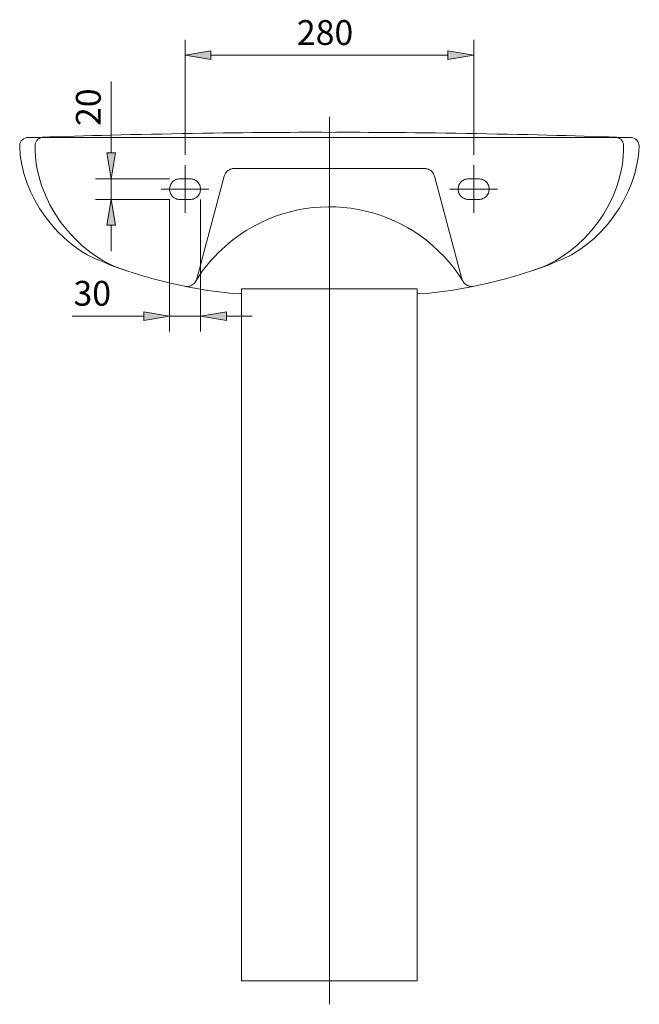
# Model space of a CAD drawing. Units: inches. Extents: x 25 to 193, y 40 to 224.
# Drawn here: x 41 to 101, y 128 to 224 of the extents above; entities that cross this region are included whole.
import ezdxf

# ---------------------------------------------------------------- set-up
doc = ezdxf.new("R2010")
doc.units = ezdxf.units.IN
doc.header["$MEASUREMENT"] = 0
for name, pattern in [('AI-Linetype-17', [774.295841, 352.77801, -140.505944, 140.505944, -140.505944]), ('AI-Linetype-19', [210.758915, 140.505944, -70.252972]), ('AI-Linetype-20', [210.758915, 140.505944, -70.252972]), ('AI-Linetype-21', [210.758915, 140.505944, -70.252972]), ('AI-Linetype-22', [210.758915, 140.505944, -70.252972]), ('AI-Linetype-23', [210.758915, 140.505944, -70.252972]), ('AI-Linetype-24', [210.758915, 140.505944, -70.252972]), ('AI-Linetype-25', [210.758915, 140.505944, -70.252972]), ('AI-Linetype-26', [210.758915, 140.505944, -70.252972]), ('AI-Linetype-27', [210.758915, 140.505944, -70.252972]), ('AI-Linetype-28', [210.758915, 140.505944, -70.252972]), ('AI-Linetype-29', [210.758915, 140.505944, -70.252972]), ('AI-Linetype-30', [210.758915, 140.505944, -70.252972]), ('AI-Linetype-31', [210.758915, 140.505944, -70.252972]), ('AI-Linetype-32', [210.758915, 140.505944, -70.252972]), ('AI-Linetype-33', [210.758915, 140.505944, -70.252972]), ('AI-Linetype-34', [210.758915, 140.505944, -70.252972]), ('AI-Linetype-35', [210.758915, 140.505944, -70.252972]), ('AI-Linetype-36', [210.758915, 140.505944, -70.252972]), ('AI-Linetype-37', [210.758915, 140.505944, -70.252972]), ('AI-Linetype-38', [210.758915, 140.505944, -70.252972]), ('AI-Linetype-4', [774.295841, 352.77801, -140.505944, 140.505944, -140.505944]), ('AI-Linetype-5', [774.295841, 352.77801, -140.505944, 140.505944, -140.505944]), ('AI-Linetype-7', [774.295841, 352.77801, -140.505944, 140.505944, -140.505944]), ('AI-Linetype-8', [774.295841, 352.77801, -140.505944, 140.505944, -140.505944])]:
    doc.linetypes.add(name, pattern=pattern)
for name, color, linetype in [('1', 7, 'Continuous'), ('COTAS', 7, 'Continuous'), ('EJES', 7, 'Continuous'), ('OCULTO', 7, 'Continuous')]:
    doc.layers.add(name, color=color, linetype=linetype)

# ---------------------------------------------------------------- blocks, each defined once
blk = doc.blocks.new('block 211')
at = {"layer": 'COTAS', "color": 7, "lineweight": 9}
blk.add_lwpolyline([(58.856, 206.323), (58.856, 193.548)], dxfattribs=at)
blk = doc.blocks.new('block 212')
at = {"layer": 'COTAS', "color": 7, "lineweight": 9}
blk.add_lwpolyline([(55.859, 206.323), (55.859, 193.548)], dxfattribs=at)
blk = doc.blocks.new('block 213')
at = {"layer": 'COTAS', "color": 7, "lineweight": 9}
blk.add_lwpolyline([(61.354, 195.047), (63.852, 195.047)], dxfattribs=at)
blk = doc.blocks.new('block 214')
at = {"layer": 'COTAS', "color": 7, "lineweight": 9}
blk.add_lwpolyline([(53.361, 195.047), (46.443, 195.047)], dxfattribs=at)
blk = doc.blocks.new('block 215')
at = {"layer": 'COTAS', "color": 7, "lineweight": 9}
blk.add_lwpolyline([(58.856, 195.047), (55.859, 195.047)], dxfattribs=at)
blk = doc.blocks.new('block 216')
at = {"layer": 'COTAS'}
h = blk.add_hatch(color=7, dxfattribs=at)
h.dxf.hatch_style = 2
h.paths.add_polyline_path([(61.354, 195.463), (61.354, 194.63), (58.856, 195.047)])
at = {"layer": 'COTAS', "lineweight": 0}
blk.add_lwpolyline([(61.354, 195.463), (61.354, 194.63), (58.856, 195.047), (61.354, 195.463)], dxfattribs=at)
blk = doc.blocks.new('block 217')
at = {"layer": 'COTAS'}
h = blk.add_hatch(color=7, dxfattribs=at)
h.dxf.hatch_style = 2
h.paths.add_polyline_path([(53.361, 195.463), (53.361, 194.63), (55.859, 195.047)])
at = {"layer": 'COTAS', "lineweight": 0}
blk.add_lwpolyline([(53.361, 195.463), (53.361, 194.63), (55.859, 195.047), (53.361, 195.463)], dxfattribs=at)
blk = doc.blocks.new('block 218')
at = {"layer": 'COTAS', "color": 7, "insert": (46.56, 196.046), "char_height": 2.39889, "attachment_point": 7}
blk.add_mtext('\\fArial|b1|i0|c0|p34;\\W1;30', dxfattribs=at)
blk = doc.blocks.new('block 219')
at = {"layer": 'COTAS', "color": 7, "lineweight": 9}
blk.add_lwpolyline([(58.856, 207.323), (58.856, 207.323)], dxfattribs=at)
blk = doc.blocks.new('block 220')
at = {"layer": 'COTAS', "color": 7, "lineweight": 9}
blk.add_lwpolyline([(55.859, 207.323), (55.859, 207.323)], dxfattribs=at)
blk = doc.blocks.new('block 221')
at = {"layer": 'COTAS', "color": 7, "lineweight": 9}
blk.add_lwpolyline([(55.859, 195.047), (55.859, 195.047)], dxfattribs=at)
blk = doc.blocks.new('block 210')
at = {"layer": 'COTAS'}
for name in ['block 220', 'block 219', 'block 212', 'block 211', 'block 218', 'block 217', 'block 216', 'block 214', 'block 215', 'block 221', 'block 213']:
    blk.add_blockref(name, (0, 0), dxfattribs=at)
blk = doc.blocks.new('block 223')
at = {"layer": 'COTAS', "color": 7, "lineweight": 9}
blk.add_lwpolyline([(55.859, 206.323), (48.694, 206.323)], dxfattribs=at)
blk = doc.blocks.new('block 224')
at = {"layer": 'COTAS', "color": 7, "lineweight": 9}
blk.add_lwpolyline([(55.859, 208.322), (48.694, 208.322)], dxfattribs=at)
blk = doc.blocks.new('block 225')
at = {"layer": 'COTAS', "color": 7, "lineweight": 9}
blk.add_lwpolyline([(50.192, 203.826), (50.192, 201.328)], dxfattribs=at)
blk = doc.blocks.new('block 226')
at = {"layer": 'COTAS', "color": 7, "lineweight": 9}
blk.add_lwpolyline([(50.192, 210.82), (50.192, 217.737)], dxfattribs=at)
blk = doc.blocks.new('block 227')
at = {"layer": 'COTAS', "color": 7, "lineweight": 9}
blk.add_lwpolyline([(50.192, 206.323), (50.192, 208.322)], dxfattribs=at)
blk = doc.blocks.new('block 228')
at = {"layer": 'COTAS'}
h = blk.add_hatch(color=7, dxfattribs=at)
h.dxf.hatch_style = 2
h.paths.add_polyline_path([(49.776, 203.826), (50.609, 203.826), (50.192, 206.323)])
at = {"layer": 'COTAS', "lineweight": 0}
blk.add_lwpolyline([(49.776, 203.826), (50.609, 203.826), (50.192, 206.323), (49.776, 203.826)], dxfattribs=at)
blk = doc.blocks.new('block 229')
at = {"layer": 'COTAS'}
h = blk.add_hatch(color=7, dxfattribs=at)
h.dxf.hatch_style = 2
h.paths.add_polyline_path([(49.776, 210.82), (50.609, 210.82), (50.192, 208.322)])
at = {"layer": 'COTAS', "lineweight": 0}
blk.add_lwpolyline([(49.776, 210.82), (50.609, 210.82), (50.192, 208.322), (49.776, 210.82)], dxfattribs=at)
blk = doc.blocks.new('block 230')
at = {"layer": 'COTAS', "color": 7, "insert": (49.193, 213.434), "char_height": 2.39889, "attachment_point": 7, "rotation": 90}
blk.add_mtext('\\fArial|b1|i0|c0|p34;\\W1;20', dxfattribs=at)
blk = doc.blocks.new('block 231')
at = {"layer": 'COTAS', "color": 7, "lineweight": 9}
blk.add_lwpolyline([(56.858, 206.323), (56.858, 206.323)], dxfattribs=at)
blk = doc.blocks.new('block 232')
at = {"layer": 'COTAS', "color": 7, "lineweight": 9}
blk.add_lwpolyline([(56.858, 208.322), (56.858, 208.322)], dxfattribs=at)
blk = doc.blocks.new('block 233')
at = {"layer": 'COTAS', "color": 7, "lineweight": 9}
blk.add_lwpolyline([(50.192, 208.322), (50.192, 208.322)], dxfattribs=at)
blk = doc.blocks.new('block 222')
at = {"layer": 'COTAS'}
for name in ['block 226', 'block 230', 'block 229', 'block 224', 'block 227', 'block 233', 'block 232', 'block 223', 'block 228', 'block 231', 'block 225']:
    blk.add_blockref(name, (0, 0), dxfattribs=at)
blk = doc.blocks.new('block 235')
at = {"layer": 'COTAS', "color": 7, "lineweight": 9}
blk.add_lwpolyline([(57.357, 210.627), (57.357, 221.775)], dxfattribs=at)
blk = doc.blocks.new('block 236')
at = {"layer": 'COTAS', "color": 7, "lineweight": 9}
blk.add_lwpolyline([(85.294, 210.627), (85.294, 221.775)], dxfattribs=at)
blk = doc.blocks.new('block 237')
at = {"layer": 'COTAS', "color": 7, "lineweight": 9}
blk.add_lwpolyline([(59.855, 220.276), (82.796, 220.276)], dxfattribs=at)
blk = doc.blocks.new('block 238')
at = {"layer": 'COTAS'}
h = blk.add_hatch(color=7, dxfattribs=at)
h.dxf.hatch_style = 2
h.paths.add_polyline_path([(59.855, 220.692), (59.855, 219.86), (57.357, 220.276)])
at = {"layer": 'COTAS', "lineweight": 0}
blk.add_lwpolyline([(59.855, 220.692), (59.855, 219.86), (57.357, 220.276), (59.855, 220.692)], dxfattribs=at)
blk = doc.blocks.new('block 239')
at = {"layer": 'COTAS'}
h = blk.add_hatch(color=7, dxfattribs=at)
h.dxf.hatch_style = 2
h.paths.add_polyline_path([(82.796, 220.692), (82.796, 219.86), (85.294, 220.276)])
at = {"layer": 'COTAS', "lineweight": 0}
blk.add_lwpolyline([(82.796, 220.692), (82.796, 219.86), (85.294, 220.276), (82.796, 220.692)], dxfattribs=at)
blk = doc.blocks.new('block 240')
at = {"layer": 'COTAS', "color": 7, "insert": (68.186, 221.275), "char_height": 2.39889, "attachment_point": 7}
blk.add_mtext('\\fArial|b1|i0|c0|p34;\\W1;280', dxfattribs=at)
blk = doc.blocks.new('block 241')
at = {"layer": 'COTAS', "color": 7, "lineweight": 9}
blk.add_lwpolyline([(57.357, 209.627), (57.357, 209.627)], dxfattribs=at)
blk = doc.blocks.new('block 242')
at = {"layer": 'COTAS', "color": 7, "lineweight": 9}
blk.add_lwpolyline([(85.294, 209.627), (85.294, 209.627)], dxfattribs=at)
blk = doc.blocks.new('block 243')
at = {"layer": 'COTAS', "color": 7, "lineweight": 9}
blk.add_lwpolyline([(85.294, 220.276), (85.294, 220.276)], dxfattribs=at)
blk = doc.blocks.new('block 234')
at = {"layer": 'COTAS'}
for name in ['block 240', 'block 235', 'block 236', 'block 238', 'block 237', 'block 239', 'block 243', 'block 241', 'block 242']:
    blk.add_blockref(name, (0, 0), dxfattribs=at)
blk = doc.blocks.new('block 257')
at = {"layer": 'EJES', "color": 7, "linetype": 'AI-Linetype-4', "lineweight": 9}
blk.add_lwpolyline([(85.294, 209.627), (85.294, 205.018)], dxfattribs=at)
blk = doc.blocks.new('block 258')
at = {"layer": 'EJES', "color": 7, "linetype": 'AI-Linetype-5', "lineweight": 9}
blk.add_lwpolyline([(82.989, 207.323), (87.599, 207.323)], dxfattribs=at)
blk = doc.blocks.new('block 260')
at = {"layer": 'EJES', "color": 7, "linetype": 'AI-Linetype-7', "lineweight": 9}
blk.add_lwpolyline([(59.662, 207.323), (55.052, 207.323)], dxfattribs=at)
blk = doc.blocks.new('block 261')
at = {"layer": 'EJES', "color": 7, "linetype": 'AI-Linetype-8', "lineweight": 9}
blk.add_lwpolyline([(57.357, 209.627), (57.357, 205.018)], dxfattribs=at)
blk = doc.blocks.new('block 270')
at = {"layer": 'EJES', "color": 7, "linetype": 'AI-Linetype-17', "lineweight": 9}
blk.add_lwpolyline([(71.326, 128.459), (71.326, 214.317)], dxfattribs=at)
blk = doc.blocks.new('block 430')
at = {"layer": '1', "color": 7, "lineweight": 9}
blk.add_lwpolyline([(100.501, 212.318), (42.185, 212.318)], dxfattribs=at)
blk = doc.blocks.new('block 431')
at = {"layer": '1', "color": 7, "lineweight": 9}
blk.add_open_spline([(71.326, 212.818), (64.162, 212.859), (50.005, 212.61), (42.848, 212.318)], degree=3, dxfattribs=at)
blk = doc.blocks.new('block 432')
at = {"layer": '1', "color": 7, "lineweight": 9}
blk.add_lwpolyline([(42.848, 212.318), (42.15, 212.318)], dxfattribs=at)
blk = doc.blocks.new('block 433')
at = {"layer": '1', "color": 7, "lineweight": 9}
blk.add_open_spline([(42.185, 212.318), (41.743, 212.337), (41.371, 211.994), (41.352, 211.553), (41.35, 211.531), (41.351, 211.489), (41.353, 211.467)], degree=3, knots=[0, 0, 0, 0, 1, 1, 1, 2, 2, 2, 2], dxfattribs=at)
blk = doc.blocks.new('block 434')
at = {"layer": '1', "color": 7, "lineweight": 9}
blk.add_open_spline([(41.353, 211.467), (41.452, 206.784), (45.084, 201.788), (49.509, 200.251)], degree=3, dxfattribs=at)
blk = doc.blocks.new('block 435')
at = {"layer": '1', "color": 7, "lineweight": 9}
blk.add_open_spline([(62.617, 197.199), (62.685, 197.19), (62.783, 197.221), (62.833, 197.268)], degree=3, dxfattribs=at)
blk = doc.blocks.new('block 436')
at = {"layer": '1', "color": 7, "lineweight": 9}
blk.add_open_spline([(49.509, 200.251), (52.779, 198.796), (59.041, 197.339), (62.617, 197.199)], degree=3, dxfattribs=at)
blk = doc.blocks.new('block 442')
at = {"layer": '1', "color": 7, "lineweight": 9}
blk.add_open_spline([(80.034, 197.199), (83.61, 197.339), (89.873, 198.796), (93.143, 200.251)], degree=3, dxfattribs=at)
blk = doc.blocks.new('block 443')
at = {"layer": '1', "color": 7, "lineweight": 9}
blk.add_open_spline([(79.818, 197.268), (79.868, 197.221), (79.966, 197.19), (80.034, 197.199)], degree=3, dxfattribs=at)
blk = doc.blocks.new('block 444')
at = {"layer": '1', "color": 7, "lineweight": 9}
blk.add_open_spline([(93.143, 200.251), (97.567, 201.788), (101.2, 206.784), (101.299, 211.467)], degree=3, dxfattribs=at)
blk = doc.blocks.new('block 445')
at = {"layer": '1', "color": 7, "lineweight": 9}
blk.add_open_spline([(101.299, 211.467), (101.328, 211.907), (100.994, 212.288), (100.553, 212.317), (100.531, 212.318), (100.489, 212.319), (100.467, 212.318)], degree=3, knots=[0, 0, 0, 0, 1, 1, 1, 2, 2, 2, 2], dxfattribs=at)
blk = doc.blocks.new('block 446')
at = {"layer": '1', "color": 7, "lineweight": 9}
blk.add_lwpolyline([(99.804, 212.318), (100.501, 212.318)], dxfattribs=at)
blk = doc.blocks.new('block 447')
at = {"layer": '1', "color": 7, "lineweight": 9}
blk.add_open_spline([(99.804, 212.318), (92.646, 212.61), (78.489, 212.859), (71.326, 212.818)], degree=3, dxfattribs=at)
blk = doc.blocks.new('block 477')
at = {"layer": '1', "color": 7, "lineweight": 9}
blk.add_lwpolyline([(62.833, 130.728), (79.818, 130.728)], dxfattribs=at)
blk = doc.blocks.new('block 478')
at = {"layer": '1', "color": 7, "lineweight": 9}
blk.add_lwpolyline([(79.818, 197.671), (79.818, 130.728)], dxfattribs=at)
blk = doc.blocks.new('block 479')
at = {"layer": '1', "color": 7, "lineweight": 9}
blk.add_lwpolyline([(62.833, 197.671), (62.833, 130.728)], dxfattribs=at)
blk = doc.blocks.new('block 480')
at = {"layer": '1', "color": 7, "lineweight": 9}
blk.add_lwpolyline([(62.833, 197.671), (79.818, 197.671)], dxfattribs=at)
blk = doc.blocks.new('block 492')
at = {"layer": 'OCULTO', "color": 7, "linetype": 'AI-Linetype-19', "lineweight": 9}
blk.add_open_spline([(99.804, 211.532), (99.812, 211.968), (99.467, 212.331), (99.032, 212.345)], degree=3, dxfattribs=at)
blk = doc.blocks.new('block 493')
at = {"layer": 'OCULTO', "color": 7, "linetype": 'AI-Linetype-20', "lineweight": 9}
blk.add_open_spline([(91.004, 199.461), (95.993, 200.958), (99.905, 206.325), (99.804, 211.532)], degree=3, dxfattribs=at)
blk = doc.blocks.new('block 494')
at = {"layer": 'OCULTO', "color": 7, "linetype": 'AI-Linetype-21', "lineweight": 9}
blk.add_open_spline([(84.794, 208.322), (84.242, 208.322), (83.795, 207.874), (83.795, 207.323), (83.795, 206.771), (84.242, 206.323), (84.794, 206.323), (84.794, 206.323), (84.794, 206.323), (84.794, 206.323)], degree=3, knots=[0, 0, 0, 0, 1, 1, 1, 2, 2, 2, 3, 3, 3, 3], dxfattribs=at)
blk = doc.blocks.new('block 495')
at = {"layer": 'OCULTO', "color": 7, "linetype": 'AI-Linetype-22', "lineweight": 9}
blk.add_open_spline([(85.793, 206.323), (86.345, 206.323), (86.793, 206.771), (86.793, 207.323), (86.793, 207.874), (86.345, 208.322), (85.793, 208.322), (85.793, 208.322), (85.793, 208.322), (85.793, 208.322)], degree=3, knots=[0, 0, 0, 0, 1, 1, 1, 2, 2, 2, 3, 3, 3, 3], dxfattribs=at)
blk = doc.blocks.new('block 496')
at = {"layer": 'OCULTO', "color": 7, "linetype": 'AI-Linetype-23', "lineweight": 9}
blk.add_lwpolyline([(84.794, 206.323), (85.793, 206.323)], dxfattribs=at)
blk = doc.blocks.new('block 497')
at = {"layer": 'OCULTO', "color": 7, "linetype": 'AI-Linetype-24', "lineweight": 9}
blk.add_lwpolyline([(84.794, 208.322), (85.793, 208.322)], dxfattribs=at)
blk = doc.blocks.new('block 498')
at = {"layer": 'OCULTO', "color": 7, "linetype": 'AI-Linetype-25', "lineweight": 9}
blk.add_lwpolyline([(84.156, 198.653), (81.496, 208.58)], dxfattribs=at)
blk = doc.blocks.new('block 499')
at = {"layer": 'OCULTO', "color": 7, "linetype": 'AI-Linetype-26', "lineweight": 9}
blk.add_open_spline([(81.496, 208.58), (81.395, 209.004), (80.966, 209.334), (80.531, 209.321)], degree=3, dxfattribs=at)
blk = doc.blocks.new('block 500')
at = {"layer": 'OCULTO', "color": 7, "linetype": 'AI-Linetype-27', "lineweight": 9}
blk.add_open_spline([(84.156, 198.653), (84.287, 198.148), (84.805, 197.826), (85.316, 197.932)], degree=3, dxfattribs=at)
blk = doc.blocks.new('block 501')
at = {"layer": 'OCULTO', "color": 7, "linetype": 'AI-Linetype-28', "lineweight": 9}
blk.add_open_spline([(42.848, 211.532), (42.746, 206.325), (46.659, 200.958), (51.648, 199.461)], degree=3, dxfattribs=at)
blk = doc.blocks.new('block 502')
at = {"layer": 'OCULTO', "color": 7, "linetype": 'AI-Linetype-29', "lineweight": 9}
blk.add_open_spline([(84.273, 198.383), (79.867, 205.534), (70.498, 207.759), (63.347, 203.353), (61.63, 202.414), (59.299, 200.08), (58.364, 198.36)], degree=3, knots=[0, 0, 0, 0, 1, 1, 1, 2, 2, 2, 2], dxfattribs=at)
blk = doc.blocks.new('block 503')
at = {"layer": 'OCULTO', "color": 7, "linetype": 'AI-Linetype-30', "lineweight": 9}
blk.add_open_spline([(57.335, 197.932), (57.846, 197.826), (58.364, 198.148), (58.496, 198.653)], degree=3, dxfattribs=at)
blk = doc.blocks.new('block 504')
at = {"layer": 'OCULTO', "color": 7, "linetype": 'AI-Linetype-31', "lineweight": 9}
blk.add_open_spline([(43.62, 212.345), (43.185, 212.331), (42.839, 211.968), (42.848, 211.532)], degree=3, dxfattribs=at)
blk = doc.blocks.new('block 505')
at = {"layer": 'OCULTO', "color": 7, "linetype": 'AI-Linetype-32', "lineweight": 9}
blk.add_open_spline([(62.121, 209.321), (61.685, 209.334), (61.256, 209.004), (61.156, 208.58)], degree=3, dxfattribs=at)
blk = doc.blocks.new('block 506')
at = {"layer": 'OCULTO', "color": 7, "linetype": 'AI-Linetype-33', "lineweight": 9}
blk.add_lwpolyline([(80.531, 209.321), (62.121, 209.321)], dxfattribs=at)
blk = doc.blocks.new('block 507')
at = {"layer": 'OCULTO', "color": 7, "linetype": 'AI-Linetype-34', "lineweight": 9}
blk.add_lwpolyline([(58.496, 198.653), (61.156, 208.58)], dxfattribs=at)
blk = doc.blocks.new('block 508')
at = {"layer": 'OCULTO', "color": 7, "linetype": 'AI-Linetype-35', "lineweight": 9}
blk.add_lwpolyline([(57.857, 208.322), (56.858, 208.322)], dxfattribs=at)
blk = doc.blocks.new('block 509')
at = {"layer": 'OCULTO', "color": 7, "linetype": 'AI-Linetype-36', "lineweight": 9}
blk.add_lwpolyline([(57.857, 206.323), (56.858, 206.323)], dxfattribs=at)
blk = doc.blocks.new('block 510')
at = {"layer": 'OCULTO', "color": 7, "linetype": 'AI-Linetype-37', "lineweight": 9}
blk.add_open_spline([(56.858, 208.322), (56.306, 208.322), (55.859, 207.874), (55.859, 207.323), (55.859, 206.771), (56.306, 206.323), (56.858, 206.323), (56.858, 206.323), (56.858, 206.323), (56.858, 206.323)], degree=3, knots=[0, 0, 0, 0, 1, 1, 1, 2, 2, 2, 3, 3, 3, 3], dxfattribs=at)
blk = doc.blocks.new('block 511')
at = {"layer": 'OCULTO', "color": 7, "linetype": 'AI-Linetype-38', "lineweight": 9}
blk.add_open_spline([(57.857, 206.323), (58.409, 206.323), (58.856, 206.771), (58.856, 207.323), (58.856, 207.874), (58.409, 208.322), (57.857, 208.322), (57.857, 208.322), (57.857, 208.322), (57.857, 208.322)], degree=3, knots=[0, 0, 0, 0, 1, 1, 1, 2, 2, 2, 3, 3, 3, 3], dxfattribs=at)

msp = doc.modelspace()

# ---------------------------------------------------------------- block references
at = {"layer": '1'}
for name in ['block 431', 'block 447', 'block 433', 'block 432', 'block 430', 'block 446', 'block 445', 'block 434', 'block 444', 'block 436', 'block 442', 'block 435', 'block 479', 'block 480', 'block 478', 'block 443', 'block 477']:
    msp.add_blockref(name, (0, 0), dxfattribs=at)
at = {"layer": 'COTAS'}
for name in ['block 234', 'block 222', 'block 210']:
    msp.add_blockref(name, (0, 0), dxfattribs=at)
at = {"layer": 'EJES'}
for name in ['block 270', 'block 261', 'block 257', 'block 260', 'block 258']:
    msp.add_blockref(name, (0, 0), dxfattribs=at)
at = {"layer": 'OCULTO'}
for name in ['block 501', 'block 504', 'block 493', 'block 492', 'block 505', 'block 506', 'block 499', 'block 510', 'block 508', 'block 511', 'block 502', 'block 507', 'block 498', 'block 494', 'block 497', 'block 495', 'block 509', 'block 496', 'block 503', 'block 500']:
    msp.add_blockref(name, (0, 0), dxfattribs=at)

doc.saveas('drawing.dxf')
